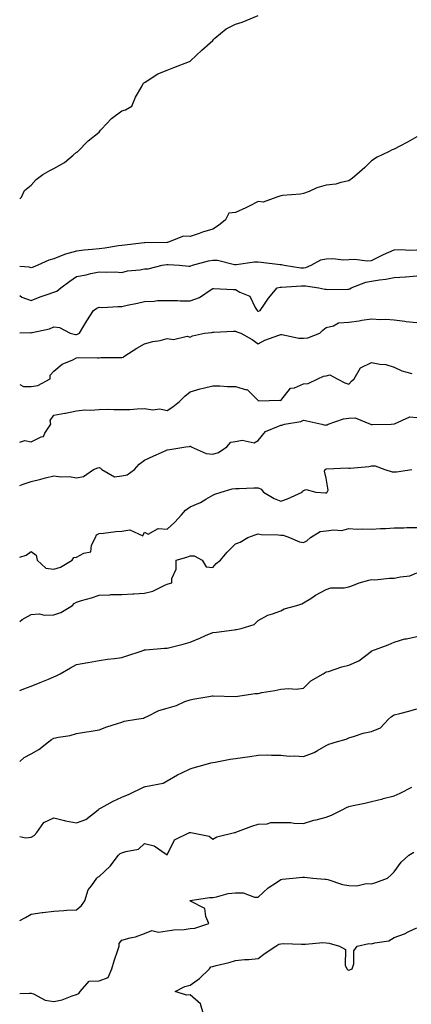
# Model space of a CAD drawing. Units: inches. Extents: x 934163 to 936803, y 7342778 to 7345418.
# Drawn here: x 934163 to 934336, y 7343196 to 7343630 of the extents above; entities that cross this region are included whole.
import ezdxf

# ---------------------------------------------------------------- set-up
doc = ezdxf.new("R2010")
doc.units = ezdxf.units.IN
doc.header["$MEASUREMENT"] = 0
doc.layers.add('Contour_93417342', color=7, linetype='Continuous', true_color=0x270676)

msp = doc.modelspace()

# ---------------------------------------------------------------- linework, layer by layer
at = {"layer": 'Contour_93417342'}
for points in [[(934163, 7343551.11, 3324), (934163.8, 7343551.92, 3324), (934165.18, 7343554.79, 3324), (934168.05, 7343557.24, 3324), (934170.33, 7343559.64, 3324), (934173.27, 7343561.92, 3324), (934176.31, 7343563.66, 3324), (934178.05, 7343564.55, 3324), (934182.78, 7343567.19, 3324), (934186.54, 7343570.41, 3324), (934188.05, 7343571.66, 3324), (934188.19, 7343571.78, 3324), (934188.41, 7343571.92, 3324), (934193.23, 7343576.74, 3324), (934198.05, 7343580.53, 3324), (934198.62, 7343581.35, 3324), (934199, 7343581.92, 3324), (934203.38, 7343586.59, 3324), (934208.05, 7343589.91, 3324), (934209.66, 7343590.31, 3324), (934212.34, 7343591.92, 3324), (934214.05, 7343595.92, 3324), (934216.77, 7343600.64, 3324), (934217.44, 7343601.92, 3324), (934217.76, 7343602.21, 3324), (934218.05, 7343602.39, 3324), (934219.22, 7343603.09, 3324), (934223.81, 7343606.16, 3324), (934228.05, 7343607.89, 3324), (934230.9, 7343609.07, 3324), (934237.76, 7343611.63, 3324), (934238.05, 7343611.74, 3324), (934238.15, 7343611.82, 3324), (934238.26, 7343611.92, 3324), (934243.28, 7343616.69, 3324), (934248.05, 7343620.92, 3324), (934248.54, 7343621.43, 3324), (934249.01, 7343621.92, 3324), (934253.96, 7343626.01, 3324), (934258.05, 7343628.18, 3324), (934261, 7343628.97, 3324), (934268.01, 7343631.88, 3324)], [(934338.05, 7343578.46, 3323), (934333.82, 7343576.15, 3323), (934330.54, 7343574.41, 3323), (934328.05, 7343573.07, 3323), (934327.19, 7343572.78, 3323), (934325.56, 7343571.92, 3323), (934320.46, 7343569.51, 3323), (934318.05, 7343567.84, 3323), (934315.05, 7343564.92, 3323), (934311.52, 7343561.92, 3323), (934309.66, 7343560.31, 3323), (934308.05, 7343559.03, 3323), (934304.55, 7343558.42, 3323), (934302.37, 7343557.6, 3323), (934298.05, 7343557.13, 3323), (934293.95, 7343556.02, 3323), (934290.49, 7343554.36, 3323), (934288.05, 7343553.45, 3323), (934286.71, 7343553.26, 3323), (934278.75, 7343552.62, 3323), (934278.05, 7343552.53, 3323), (934277.57, 7343552.4, 3323), (934276.35, 7343551.92, 3323), (934270.27, 7343549.7, 3323), (934268.05, 7343549.94, 3323), (934264.12, 7343547.99, 3323), (934262.71, 7343547.26, 3323), (934258.05, 7343545.14, 3323), (934255.14, 7343544.83, 3323), (934253.64, 7343541.92, 3323), (934250.55, 7343539.42, 3323), (934248.05, 7343537.76, 3323), (934243.55, 7343536.42, 3323), (934242.02, 7343535.89, 3323), (934238.05, 7343534.63, 3323), (934235.23, 7343534.74, 3323), (934228.17, 7343531.92, 3323), (934228.05, 7343531.91, 3323), (934218.17, 7343531.8, 3323), (934218.05, 7343531.79, 3323), (934217.91, 7343531.78, 3323), (934209.3, 7343530.67, 3323), (934208.05, 7343530.57, 3323), (934206.55, 7343530.42, 3323), (934200.56, 7343529.41, 3323), (934198.05, 7343529.19, 3323), (934194.96, 7343528.83, 3323), (934191.44, 7343528.53, 3323), (934188.05, 7343528.12, 3323), (934183.14, 7343526.83, 3323), (934182.74, 7343526.61, 3323), (934178.05, 7343524.66, 3323), (934175.79, 7343524.18, 3323), (934171.04, 7343521.92, 3323), (934168.89, 7343521.08, 3323), (934168.05, 7343520.77, 3323), (934167.18, 7343521.05, 3323), (934163, 7343521.31, 3323)], [(934163, 7343508.54, 3322), (934163.99, 7343507.86, 3322), (934168.05, 7343506.38, 3322), (934172, 7343507.97, 3322), (934175.13, 7343509, 3322), (934178.05, 7343510.06, 3322), (934179.43, 7343510.54, 3322), (934181.1, 7343511.92, 3322), (934185.13, 7343514.84, 3322), (934188.05, 7343516.9, 3322), (934192.29, 7343517.68, 3322), (934194.33, 7343518.2, 3322), (934198.05, 7343518.98, 3322), (934201.17, 7343518.8, 3322), (934205.1, 7343518.97, 3322), (934208.05, 7343518.77, 3322), (934210.52, 7343519.45, 3322), (934215.98, 7343519.85, 3322), (934218.05, 7343520.27, 3322), (934219.64, 7343520.33, 3322), (934225.84, 7343521.92, 3322), (934227.77, 7343522.2, 3322), (934228.05, 7343522.22, 3322), (934228.36, 7343522.23, 3322), (934233.36, 7343521.92, 3322), (934237.56, 7343521.43, 3322), (934238.05, 7343521.43, 3322), (934238.35, 7343521.62, 3322), (934239.12, 7343521.92, 3322), (934246.17, 7343523.8, 3322), (934248.05, 7343524.12, 3322), (934250.22, 7343524.09, 3322), (934257.68, 7343522.29, 3322), (934258.05, 7343522.28, 3322), (934258.38, 7343522.25, 3322), (934266.51, 7343523.46, 3322), (934268.05, 7343523.37, 3322), (934269.35, 7343523.22, 3322), (934277.75, 7343522.22, 3322), (934278.05, 7343522.18, 3322), (934278.32, 7343522.19, 3322), (934279.55, 7343521.92, 3322), (934286.89, 7343520.76, 3322), (934288.05, 7343520.71, 3322), (934289.13, 7343520.84, 3322), (934291.4, 7343521.92, 3322), (934295.76, 7343524.21, 3322), (934298.05, 7343524.69, 3322), (934300.96, 7343524.83, 3322), (934305.62, 7343524.35, 3322), (934308.05, 7343524.5, 3322), (934310.72, 7343524.59, 3322), (934316.14, 7343523.83, 3322), (934318.05, 7343523.92, 3322), (934322.11, 7343525.98, 3322), (934323.33, 7343526.64, 3322), (934328.05, 7343528.7, 3322), (934331.18, 7343528.79, 3322), (934334.74, 7343528.61, 3322), (934338.05, 7343528.69, 3322)], [(934163, 7343492.11, 3321), (934167.75, 7343492.22, 3321), (934168.05, 7343492.19, 3321), (934168.46, 7343492.33, 3321), (934176.09, 7343493.88, 3321), (934178.05, 7343494.78, 3321), (934180.56, 7343494.43, 3321), (934185.2, 7343491.92, 3321), (934187.52, 7343491.39, 3321), (934188.05, 7343491.37, 3321), (934188.5, 7343491.47, 3321), (934189.36, 7343491.92, 3321), (934191.26, 7343495.13, 3321), (934192.56, 7343497.41, 3321), (934195.49, 7343501.92, 3321), (934196.96, 7343503.01, 3321), (934198.05, 7343503.39, 3321), (934199.48, 7343503.35, 3321), (934206.19, 7343503.78, 3321), (934208.05, 7343503.73, 3321), (934210.4, 7343504.27, 3321), (934214.85, 7343505.12, 3321), (934218.05, 7343505.93, 3321), (934222.2, 7343506.07, 3321), (934223.67, 7343506.3, 3321), (934228.05, 7343506.42, 3321), (934232.51, 7343506.38, 3321), (934233.69, 7343506.28, 3321), (934238.05, 7343506.25, 3321), (934242.27, 7343507.7, 3321), (934247.34, 7343511.21, 3321), (934248.05, 7343511.62, 3321), (934248.34, 7343511.63, 3321), (934257.28, 7343511.15, 3321), (934258.05, 7343511.17, 3321), (934259.98, 7343509.99, 3321), (934264.38, 7343508.25, 3321), (934266.74, 7343503.23, 3321), (934267.61, 7343501.92, 3321), (934267.86, 7343501.73, 3321), (934268.05, 7343501.64, 3321), (934268.27, 7343501.7, 3321), (934268.93, 7343501.92, 3321), (934270.9, 7343504.77, 3321), (934272.61, 7343507.36, 3321), (934276.49, 7343511.92, 3321), (934277.73, 7343512.24, 3321), (934278.05, 7343512.26, 3321), (934278.37, 7343512.24, 3321), (934287.18, 7343512.79, 3321), (934288.05, 7343512.76, 3321), (934289, 7343512.87, 3321), (934294.87, 7343511.92, 3321), (934297.5, 7343511.37, 3321), (934298.05, 7343511.37, 3321), (934298.69, 7343511.28, 3321), (934307.54, 7343511.41, 3321), (934308.05, 7343511.3, 3321), (934308.47, 7343511.5, 3321), (934308.99, 7343511.92, 3321), (934315.46, 7343514.51, 3321), (934318.05, 7343514.83, 3321), (934321.58, 7343515.45, 3321), (934324.27, 7343515.7, 3321), (934328.05, 7343516.5, 3321), (934332.98, 7343516.85, 3321), (934333.11, 7343516.86, 3321), (934338.05, 7343517.21, 3321)], [(934163, 7343469.41, 3320), (934164.65, 7343468.52, 3320), (934168.05, 7343468.43, 3320), (934171, 7343468.97, 3320), (934176.37, 7343471.92, 3320), (934176.45, 7343473.52, 3320), (934178.05, 7343475.27, 3320), (934181.72, 7343478.25, 3320), (934186.4, 7343480.27, 3320), (934188.05, 7343481.14, 3320), (934188.75, 7343481.22, 3320), (934197.22, 7343481.09, 3320), (934198.05, 7343481.17, 3320), (934198.72, 7343481.25, 3320), (934207.35, 7343481.22, 3320), (934208.05, 7343481.29, 3320), (934208.53, 7343481.44, 3320), (934209.29, 7343481.92, 3320), (934214.56, 7343485.41, 3320), (934218.05, 7343487.22, 3320), (934221.68, 7343488.29, 3320), (934224.93, 7343488.8, 3320), (934228.05, 7343489.55, 3320), (934230.72, 7343489.25, 3320), (934236.74, 7343490.61, 3320), (934238.05, 7343490.28, 3320), (934239.11, 7343490.86, 3320), (934244.48, 7343491.92, 3320), (934247.67, 7343492.3, 3320), (934248.05, 7343492.36, 3320), (934248.52, 7343492.39, 3320), (934257.14, 7343492.83, 3320), (934258.05, 7343492.9, 3320), (934258.62, 7343492.49, 3320), (934260.44, 7343491.92, 3320), (934265.36, 7343489.23, 3320), (934268.05, 7343487.34, 3320), (934271.06, 7343488.91, 3320), (934277.2, 7343491.07, 3320), (934278.05, 7343491.42, 3320), (934278.57, 7343491.4, 3320), (934285.93, 7343489.8, 3320), (934288.05, 7343489.73, 3320), (934290.02, 7343489.95, 3320), (934295.3, 7343491.92, 3320), (934296.64, 7343493.33, 3320), (934298.05, 7343494.46, 3320), (934301.26, 7343495.13, 3320), (934303.4, 7343496.57, 3320), (934308.05, 7343496.83, 3320), (934312.53, 7343497.44, 3320), (934313.81, 7343497.68, 3320), (934318.05, 7343498.32, 3320), (934321.93, 7343498.04, 3320), (934324.26, 7343498.13, 3320), (934328.05, 7343497.79, 3320), (934332.71, 7343497.26, 3320), (934333.28, 7343497.15, 3320), (934338.05, 7343496.68, 3320)], [(934163, 7343443.97, 3319), (934165.24, 7343444.73, 3319), (934168.05, 7343444.08, 3319), (934172.45, 7343446.32, 3319), (934173.46, 7343446.51, 3319), (934174.03, 7343447.9, 3319), (934176.73, 7343451.92, 3319), (934176.43, 7343453.54, 3319), (934178.05, 7343455.85, 3319), (934182.82, 7343456.69, 3319), (934183.25, 7343456.72, 3319), (934188.05, 7343457.76, 3319), (934191.72, 7343458.25, 3319), (934194.2, 7343458.07, 3319), (934198.05, 7343458.41, 3319), (934201.51, 7343458.46, 3319), (934204.41, 7343458.28, 3319), (934208.05, 7343458.32, 3319), (934211.58, 7343458.39, 3319), (934214.76, 7343458.63, 3319), (934218.05, 7343458.71, 3319), (934221.73, 7343458.24, 3319), (934224.79, 7343458.66, 3319), (934228.05, 7343457.89, 3319), (934230.52, 7343459.45, 3319), (934233.44, 7343461.92, 3319), (934235.76, 7343464.21, 3319), (934238.05, 7343466.08, 3319), (934242.51, 7343467.46, 3319), (934243.83, 7343467.7, 3319), (934248.05, 7343468.77, 3319), (934251.16, 7343468.81, 3319), (934254.57, 7343468.44, 3319), (934258.05, 7343468.48, 3319), (934262.9, 7343467.07, 3319), (934263.23, 7343467.1, 3319), (934268.05, 7343462.27, 3319), (934268.34, 7343462.21, 3319), (934277.52, 7343462.45, 3319), (934278.05, 7343462.37, 3319), (934282.3, 7343467.67, 3319), (934284.04, 7343467.91, 3319), (934288.05, 7343469.61, 3319), (934290.15, 7343469.82, 3319), (934294.36, 7343471.92, 3319), (934296.9, 7343473.07, 3319), (934298.05, 7343473.22, 3319), (934299.68, 7343473.55, 3319), (934302.89, 7343471.92, 3319), (934306.29, 7343470.16, 3319), (934308.05, 7343469.53, 3319), (934309.2, 7343470.77, 3319), (934310.34, 7343471.92, 3319), (934313.21, 7343476.76, 3319), (934318.05, 7343479.02, 3319), (934321.67, 7343478.3, 3319), (934324.32, 7343478.19, 3319), (934328.05, 7343477.06, 3319), (934331.44, 7343475.31, 3319), (934335.72, 7343474.25, 3319)], [(934163, 7343424.88, 3318), (934164.59, 7343425.38, 3318), (934168.05, 7343426.63, 3318), (934172.36, 7343427.61, 3318), (934174.3, 7343428.17, 3318), (934178.05, 7343429.11, 3318), (934181.3, 7343428.67, 3318), (934184.97, 7343428.84, 3318), (934188.05, 7343428.18, 3318), (934191.16, 7343428.81, 3318), (934195.49, 7343431.92, 3318), (934197.36, 7343432.61, 3318), (934198.05, 7343432.79, 3318), (934198.56, 7343432.43, 3318), (934199.19, 7343431.92, 3318), (934204.81, 7343428.68, 3318), (934208.05, 7343429.09, 3318), (934210.36, 7343429.61, 3318), (934213.55, 7343431.92, 3318), (934215.71, 7343434.26, 3318), (934218.05, 7343435.97, 3318), (934222.08, 7343437.89, 3318), (934225.55, 7343439.42, 3318), (934228.05, 7343440.55, 3318), (934229.18, 7343440.79, 3318), (934236.15, 7343441.92, 3318), (934237.86, 7343442.11, 3318), (934238.05, 7343442.14, 3318), (934238.26, 7343442.13, 3318), (934238.51, 7343441.92, 3318), (934245.12, 7343438.99, 3318), (934248.05, 7343438.68, 3318), (934250.59, 7343439.38, 3318), (934254.25, 7343441.92, 3318), (934256.03, 7343443.94, 3318), (934258.05, 7343444.28, 3318), (934260.98, 7343444.85, 3318), (934266.31, 7343443.66, 3318), (934268.05, 7343444.71, 3318), (934271.36, 7343448.61, 3318), (934277.09, 7343450.96, 3318), (934278.05, 7343451.51, 3318), (934278.46, 7343451.51, 3318), (934279.7, 7343451.92, 3318), (934286.9, 7343453.07, 3318), (934288.05, 7343453.58, 3318), (934289.46, 7343453.33, 3318), (934296.16, 7343451.92, 3318), (934297.64, 7343451.51, 3318), (934298.05, 7343451.57, 3318), (934298.42, 7343451.55, 3318), (934298.96, 7343451.92, 3318), (934305.7, 7343454.27, 3318), (934308.05, 7343454.5, 3318), (934310.82, 7343454.69, 3318), (934317.57, 7343451.92, 3318), (934317.84, 7343451.71, 3318), (934318.05, 7343451.7, 3318), (934318.24, 7343451.73, 3318), (934326.72, 7343451.92, 3318), (934327.98, 7343451.99, 3318), (934328.05, 7343452.03, 3318), (934328.13, 7343452, 3318), (934334.89, 7343455.08, 3318), (934338.05, 7343454.8, 3318)], [(934163, 7343393.32, 3317), (934165.83, 7343394.14, 3317), (934168.05, 7343395.79, 3317), (934170.33, 7343394.2, 3317), (934170.74, 7343391.92, 3317), (934174.53, 7343388.4, 3317), (934178.05, 7343388.05, 3317), (934181.03, 7343388.94, 3317), (934186.14, 7343391.92, 3317), (934186.79, 7343393.18, 3317), (934188.05, 7343393.28, 3317), (934191.2, 7343395.07, 3317), (934194.32, 7343395.65, 3317), (934194.65, 7343398.52, 3317), (934196.4, 7343401.92, 3317), (934196.79, 7343403.18, 3317), (934198.05, 7343403.7, 3317), (934199.96, 7343403.83, 3317), (934205.43, 7343404.54, 3317), (934208.05, 7343404.7, 3317), (934211.51, 7343405.38, 3317), (934217.28, 7343402.69, 3317), (934218.05, 7343404.24, 3317), (934219.61, 7343403.48, 3317), (934224.02, 7343405.95, 3317), (934228.05, 7343405.61, 3317), (934231.33, 7343408.64, 3317), (934234.23, 7343411.92, 3317), (934236, 7343413.97, 3317), (934238.05, 7343415.46, 3317), (934242.62, 7343417.35, 3317), (934244.96, 7343418.83, 3317), (934248.05, 7343420.57, 3317), (934248.92, 7343421.05, 3317), (934251.73, 7343421.92, 3317), (934256.62, 7343423.35, 3317), (934258.05, 7343423.56, 3317), (934259.66, 7343423.53, 3317), (934266.12, 7343423.85, 3317), (934268.05, 7343423.81, 3317), (934269.35, 7343423.22, 3317), (934270.48, 7343421.92, 3317), (934275.19, 7343419.06, 3317), (934278.05, 7343417.99, 3317), (934281, 7343418.97, 3317), (934287.41, 7343421.92, 3317), (934287.67, 7343422.3, 3317), (934288.05, 7343422.63, 3317), (934289.28, 7343423.15, 3317), (934293.43, 7343421.92, 3317), (934297.75, 7343421.62, 3317), (934298.05, 7343421.55, 3317), (934298.27, 7343421.7, 3317), (934298.54, 7343421.92, 3317), (934298.86, 7343422.73, 3317), (934298.05, 7343428.03, 3317), (934297.29, 7343431.16, 3317), (934297.64, 7343431.92, 3317), (934297.86, 7343432.11, 3317), (934298.05, 7343432.28, 3317), (934298.29, 7343432.16, 3317), (934307.39, 7343432.58, 3317), (934308.05, 7343432.43, 3317), (934308.67, 7343432.54, 3317), (934316.77, 7343433.2, 3317), (934318.05, 7343433.49, 3317), (934319.69, 7343433.56, 3317), (934323.91, 7343431.92, 3317), (934327.07, 7343430.94, 3317), (934328.05, 7343430.81, 3317), (934329.07, 7343430.9, 3317), (934335.71, 7343431.92, 3317)], [(934163, 7343364.96, 3316), (934164.08, 7343365.89, 3316), (934168.05, 7343368.09, 3316), (934171.68, 7343368.29, 3316), (934173.83, 7343367.7, 3316), (934178.05, 7343367.82, 3316), (934181.12, 7343368.85, 3316), (934186.31, 7343371.92, 3316), (934187.07, 7343372.9, 3316), (934188.05, 7343373.48, 3316), (934190.27, 7343374.14, 3316), (934194.59, 7343375.38, 3316), (934198.05, 7343376.47, 3316), (934202.78, 7343376.65, 3316), (934203.21, 7343376.76, 3316), (934208.05, 7343376.88, 3316), (934212.85, 7343377.12, 3316), (934213.33, 7343377.2, 3316), (934218.05, 7343377.49, 3316), (934221.65, 7343378.32, 3316), (934227.21, 7343381.09, 3316), (934228.05, 7343381.38, 3316), (934228.41, 7343381.56, 3316), (934229.99, 7343381.92, 3316), (934230.04, 7343383.91, 3316), (934231.99, 7343387.98, 3316), (934232.01, 7343391.92, 3316), (934236.66, 7343393.31, 3316), (934238.05, 7343393.87, 3316), (934239.93, 7343393.8, 3316), (934243.46, 7343391.92, 3316), (934245.17, 7343389.04, 3316), (934248.05, 7343388.8, 3316), (934249.53, 7343390.44, 3316), (934251.47, 7343391.92, 3316), (934254.43, 7343395.54, 3316), (934258.05, 7343399.1, 3316), (934260.13, 7343399.84, 3316), (934263.46, 7343401.92, 3316), (934266.82, 7343403.15, 3316), (934268.05, 7343403.58, 3316), (934269.41, 7343403.28, 3316), (934276.83, 7343403.14, 3316), (934278.05, 7343402.95, 3316), (934279.1, 7343402.97, 3316), (934281.94, 7343401.92, 3316), (934286.24, 7343400.11, 3316), (934288.05, 7343399.75, 3316), (934289.45, 7343400.52, 3316), (934291.11, 7343401.92, 3316), (934295.38, 7343404.59, 3316), (934298.05, 7343404.84, 3316), (934301.47, 7343405.34, 3316), (934304.93, 7343405.04, 3316), (934308.05, 7343405.85, 3316), (934311.7, 7343405.57, 3316), (934314.17, 7343405.8, 3316), (934318.05, 7343405.58, 3316), (934322.01, 7343405.88, 3316), (934324.13, 7343405.84, 3316), (934328.05, 7343406.19, 3316), (934332.28, 7343406.15, 3316), (934333.58, 7343406.39, 3316), (934338.05, 7343406.36, 3316)], [(934163, 7343334.47, 3315), (934164.76, 7343335.21, 3315), (934168.05, 7343336.47, 3315), (934171.98, 7343337.99, 3315), (934175.71, 7343339.58, 3315), (934178.05, 7343340.53, 3315), (934179.03, 7343340.94, 3315), (934180.8, 7343341.92, 3315), (934185.45, 7343344.52, 3315), (934188.05, 7343345.97, 3315), (934192.98, 7343346.85, 3315), (934193.1, 7343346.87, 3315), (934198.05, 7343347.82, 3315), (934201.68, 7343348.29, 3315), (934204.79, 7343348.66, 3315), (934208.05, 7343349.07, 3315), (934210.17, 7343349.8, 3315), (934216.55, 7343351.92, 3315), (934217.71, 7343352.26, 3315), (934218.05, 7343352.43, 3315), (934218.56, 7343352.43, 3315), (934226.81, 7343353.16, 3315), (934228.05, 7343353.14, 3315), (934229.74, 7343353.61, 3315), (934235, 7343354.97, 3315), (934238.05, 7343355.87, 3315), (934242.32, 7343357.65, 3315), (934244.89, 7343358.76, 3315), (934248.05, 7343360.1, 3315), (934249.77, 7343360.2, 3315), (934257.46, 7343361.33, 3315), (934258.05, 7343361.37, 3315), (934258.51, 7343361.46, 3315), (934260.54, 7343361.92, 3315), (934266.38, 7343363.59, 3315), (934268.05, 7343365.32, 3315), (934272.31, 7343367.66, 3315), (934274.38, 7343368.25, 3315), (934278.05, 7343369.68, 3315), (934279.52, 7343370.45, 3315), (934285.07, 7343371.92, 3315), (934287.25, 7343372.72, 3315), (934288.05, 7343373.09, 3315), (934291.26, 7343375.13, 3315), (934293.4, 7343376.57, 3315), (934298.05, 7343378.99, 3315), (934300.15, 7343379.82, 3315), (934305.91, 7343379.78, 3315), (934308.05, 7343380.25, 3315), (934309.28, 7343380.69, 3315), (934312.63, 7343381.92, 3315), (934316.88, 7343383.09, 3315), (934318.05, 7343383.37, 3315), (934319.46, 7343383.33, 3315), (934325.97, 7343384, 3315), (934328.05, 7343383.96, 3315), (934330.78, 7343384.65, 3315), (934334.84, 7343385.13, 3315), (934338.05, 7343386.31, 3315)], [(934163, 7343303.24, 3314), (934164.98, 7343304.99, 3314), (934168.05, 7343306.67, 3314), (934171.5, 7343308.47, 3314), (934175.63, 7343311.92, 3314), (934177.06, 7343312.91, 3314), (934178.05, 7343313.48, 3314), (934180.09, 7343313.96, 3314), (934185.26, 7343314.71, 3314), (934188.05, 7343315.52, 3314), (934192.4, 7343316.27, 3314), (934193.56, 7343316.41, 3314), (934198.05, 7343317.27, 3314), (934201.42, 7343318.55, 3314), (934206.06, 7343319.93, 3314), (934208.05, 7343320.6, 3314), (934209.01, 7343320.96, 3314), (934214.49, 7343321.92, 3314), (934217.55, 7343322.42, 3314), (934218.05, 7343322.61, 3314), (934219.24, 7343323.11, 3314), (934224.3, 7343325.67, 3314), (934228.05, 7343326.81, 3314), (934232.02, 7343327.95, 3314), (934235.76, 7343329.63, 3314), (934238.05, 7343330.47, 3314), (934239.23, 7343330.74, 3314), (934246.27, 7343331.92, 3314), (934247.84, 7343332.13, 3314), (934248.05, 7343332.14, 3314), (934248.28, 7343332.15, 3314), (934258.02, 7343331.95, 3314), (934258.09, 7343331.96, 3314), (934266.79, 7343333.18, 3314), (934268.05, 7343333.28, 3314), (934269.75, 7343333.62, 3314), (934275.38, 7343334.59, 3314), (934278.05, 7343335.15, 3314), (934281.61, 7343335.48, 3314), (934284.89, 7343335.08, 3314), (934288.05, 7343335.58, 3314), (934291.24, 7343338.73, 3314), (934296.75, 7343341.92, 3314), (934297.56, 7343342.41, 3314), (934298.05, 7343342.7, 3314), (934299.11, 7343342.98, 3314), (934304.98, 7343344.99, 3314), (934308.05, 7343345.66, 3314), (934312.39, 7343347.58, 3314), (934317.94, 7343351.92, 3314), (934318.05, 7343351.98, 3314), (934318.14, 7343352.01, 3314), (934325.38, 7343354.59, 3314), (934328.05, 7343355.86, 3314), (934332.7, 7343357.27, 3314), (934333.44, 7343357.31, 3314), (934338.05, 7343358.26, 3314)], [(934163, 7343270.14, 3313), (934165.7, 7343269.57, 3313), (934168.05, 7343269.85, 3313), (934169.36, 7343270.61, 3313), (934170.61, 7343271.92, 3313), (934173.57, 7343276.4, 3313), (934178.05, 7343278.39, 3313), (934182.69, 7343277.28, 3313), (934183.22, 7343277.09, 3313), (934188.05, 7343276.24, 3313), (934192.21, 7343277.76, 3313), (934197.63, 7343281.92, 3313), (934197.81, 7343282.16, 3313), (934198.05, 7343282.34, 3313), (934198.92, 7343282.79, 3313), (934204.23, 7343285.74, 3313), (934208.05, 7343287.51, 3313), (934211.17, 7343288.8, 3313), (934217.6, 7343291.92, 3313), (934217.89, 7343292.08, 3313), (934218.05, 7343292.13, 3313), (934218.36, 7343292.23, 3313), (934226.19, 7343293.78, 3313), (934228.05, 7343294.75, 3313), (934232.52, 7343297.45, 3313), (934234.43, 7343298.3, 3313), (934238.05, 7343300.08, 3313), (934239.48, 7343300.49, 3313), (934244.77, 7343301.92, 3313), (934247.28, 7343302.69, 3313), (934248.05, 7343302.81, 3313), (934249.11, 7343302.98, 3313), (934255.72, 7343304.25, 3313), (934258.05, 7343304.6, 3313), (934261.22, 7343305.09, 3313), (934264.46, 7343305.51, 3313), (934268.05, 7343306.11, 3313), (934272.3, 7343306.17, 3313), (934273.99, 7343305.98, 3313), (934278.05, 7343306.06, 3313), (934281.76, 7343305.63, 3313), (934284.22, 7343305.75, 3313), (934288.05, 7343305.43, 3313), (934292.79, 7343307.18, 3313), (934294.29, 7343308.16, 3313), (934298.05, 7343310.27, 3313), (934299.14, 7343310.83, 3313), (934302.64, 7343311.92, 3313), (934306.85, 7343313.12, 3313), (934308.05, 7343313.74, 3313), (934310.5, 7343314.37, 3313), (934314.27, 7343315.7, 3313), (934318.05, 7343316.45, 3313), (934321.91, 7343318.06, 3313), (934325.51, 7343321.92, 3313), (934326.85, 7343323.12, 3313), (934328.05, 7343323.75, 3313), (934330.56, 7343324.43, 3313), (934334.48, 7343325.49, 3313), (934338.05, 7343326.46, 3313)], [(934163, 7343233.27, 3312), (934165.49, 7343234.48, 3312), (934168.05, 7343236.03, 3312), (934172.84, 7343236.71, 3312), (934173.18, 7343236.79, 3312), (934178.05, 7343237.34, 3312), (934182.42, 7343237.55, 3312), (934183.84, 7343237.71, 3312), (934188.05, 7343237.94, 3312), (934190.18, 7343239.79, 3312), (934191.76, 7343241.92, 3312), (934193.22, 7343246.75, 3312), (934194.64, 7343248.51, 3312), (934197, 7343251.92, 3312), (934197.54, 7343252.43, 3312), (934198.05, 7343252.53, 3312), (934202.88, 7343257.09, 3312), (934206.59, 7343261.92, 3312), (934207.32, 7343262.65, 3312), (934208.05, 7343262.96, 3312), (934209.8, 7343263.67, 3312), (934215.41, 7343264.56, 3312), (934218.05, 7343267.18, 3312), (934222.29, 7343266.16, 3312), (934227.5, 7343262.47, 3312), (934228.05, 7343262.18, 3312), (934231.2, 7343268.77, 3312), (934237.88, 7343271.92, 3312), (934238.01, 7343271.96, 3312), (934238.05, 7343271.97, 3312), (934238.1, 7343271.97, 3312), (934238.43, 7343271.92, 3312), (934246.49, 7343270.36, 3312), (934248.05, 7343269.08, 3312), (934249.89, 7343270.08, 3312), (934257.59, 7343271.92, 3312), (934257.97, 7343272, 3312), (934258.05, 7343272.02, 3312), (934258.2, 7343272.07, 3312), (934265.25, 7343274.72, 3312), (934268.05, 7343275.68, 3312), (934271.99, 7343275.86, 3312), (934273.63, 7343276.34, 3312), (934278.05, 7343276.45, 3312), (934282.45, 7343276.32, 3312), (934283.82, 7343276.15, 3312), (934288.05, 7343276.01, 3312), (934292.63, 7343277.34, 3312), (934293.68, 7343277.55, 3312), (934298.05, 7343278.66, 3312), (934300.43, 7343279.54, 3312), (934305.02, 7343281.92, 3312), (934306.93, 7343283.04, 3312), (934308.05, 7343283.45, 3312), (934310, 7343283.87, 3312), (934315.09, 7343284.88, 3312), (934318.05, 7343285.57, 3312), (934322.99, 7343286.86, 3312), (934323.08, 7343286.89, 3312), (934328.05, 7343288.09, 3312), (934330.69, 7343289.28, 3312), (934335.8, 7343291.92, 3312)], [(934163, 7343201.11, 3311), (934167.28, 7343201.15, 3311), (934168.05, 7343201.2, 3311), (934169.09, 7343200.88, 3311), (934174.28, 7343198.15, 3311), (934178.05, 7343197.56, 3311), (934181.67, 7343198.3, 3311), (934186.19, 7343200.06, 3311), (934188.05, 7343200.58, 3311), (934189, 7343200.97, 3311), (934189.61, 7343201.92, 3311), (934193.55, 7343206.42, 3311), (934198.05, 7343206.61, 3311), (934201.95, 7343208.02, 3311), (934203.67, 7343211.92, 3311), (934204.58, 7343215.39, 3311), (934206.25, 7343220.12, 3311), (934206.8, 7343221.92, 3311), (934206.9, 7343223.07, 3311), (934208.05, 7343224.51, 3311), (934211.67, 7343225.54, 3311), (934213.97, 7343226, 3311), (934218.05, 7343227.5, 3311), (934221.17, 7343228.8, 3311), (934224.19, 7343228.06, 3311), (934228.05, 7343228.64, 3311), (934230.86, 7343229.11, 3311), (934235.41, 7343229.28, 3311), (934238.05, 7343229.64, 3311), (934240.15, 7343229.82, 3311), (934246.41, 7343231.92, 3311), (934245.01, 7343234.96, 3311), (934244.55, 7343238.42, 3311), (934238.24, 7343241.73, 3311), (934238.05, 7343241.87, 3311), (934238.02, 7343241.89, 3311), (934237.99, 7343241.92, 3311), (934238.04, 7343241.93, 3311), (934238.05, 7343241.95, 3311), (934238.08, 7343241.95, 3311), (934246.61, 7343243.36, 3311), (934248.05, 7343243.4, 3311), (934249.74, 7343243.61, 3311), (934254.9, 7343245.07, 3311), (934258.05, 7343245.35, 3311), (934261.47, 7343245.34, 3311), (934266.47, 7343243.5, 3311), (934268.05, 7343243.49, 3311), (934272.41, 7343247.56, 3311), (934276.11, 7343249.98, 3311), (934278.05, 7343251.33, 3311), (934278.6, 7343251.37, 3311), (934283.4, 7343251.92, 3311), (934287.64, 7343252.33, 3311), (934288.05, 7343252.36, 3311), (934288.48, 7343252.35, 3311), (934292.18, 7343251.92, 3311), (934297.48, 7343251.35, 3311), (934298.05, 7343251.4, 3311), (934298.72, 7343251.25, 3311), (934305.19, 7343249.06, 3311), (934308.05, 7343248.57, 3311), (934311.54, 7343248.43, 3311), (934315.61, 7343249.48, 3311), (934318.05, 7343249.3, 3311), (934319.97, 7343250, 3311), (934325.11, 7343251.92, 3311), (934326.64, 7343253.33, 3311), (934328.05, 7343254.6, 3311), (934331.02, 7343258.95, 3311), (934334.41, 7343261.92, 3311), (934336.63, 7343263.34, 3311)], [(934243.94, 7343191.92, 3310), (934242.65, 7343196.52, 3310), (934238.05, 7343200.51, 3310), (934236.43, 7343200.3, 3310), (934231.47, 7343201.92, 3310), (934235.78, 7343204.19, 3310), (934238.05, 7343204.74, 3310), (934242.28, 7343207.69, 3310), (934246.56, 7343211.92, 3310), (934247.21, 7343212.76, 3310), (934248.05, 7343212.98, 3310), (934249.55, 7343213.42, 3310), (934255.34, 7343214.63, 3310), (934258.05, 7343215.63, 3310), (934262.12, 7343215.99, 3310), (934264, 7343215.97, 3310), (934268.05, 7343216.42, 3310), (934271.15, 7343218.82, 3310), (934275.86, 7343221.92, 3310), (934277.21, 7343222.76, 3310), (934278.05, 7343222.99, 3310), (934279.23, 7343223.1, 3310), (934287.23, 7343222.74, 3310), (934288.05, 7343222.85, 3310), (934288.88, 7343222.76, 3310), (934296.51, 7343223.46, 3310), (934298.05, 7343223.35, 3310), (934299.33, 7343223.2, 3310), (934303.91, 7343221.92, 3310), (934306.5, 7343220.37, 3310), (934306.48, 7343213.49, 3310), (934307.08, 7343211.92, 3310), (934307.63, 7343211.5, 3310), (934308.05, 7343211.39, 3310), (934308.52, 7343211.45, 3310), (934309.56, 7343211.92, 3310), (934310.19, 7343214.06, 3310), (934310.17, 7343219.8, 3310), (934311.65, 7343221.92, 3310), (934316.9, 7343223.07, 3310), (934318.05, 7343222.91, 3310), (934319.52, 7343223.39, 3310), (934325.68, 7343224.29, 3310), (934328.05, 7343225.66, 3310), (934332.57, 7343227.4, 3310), (934334.43, 7343228.3, 3310), (934338.05, 7343229.91, 3310)]]:
    msp.add_polyline3d(points, dxfattribs=at)

doc.saveas('drawing.dxf')
